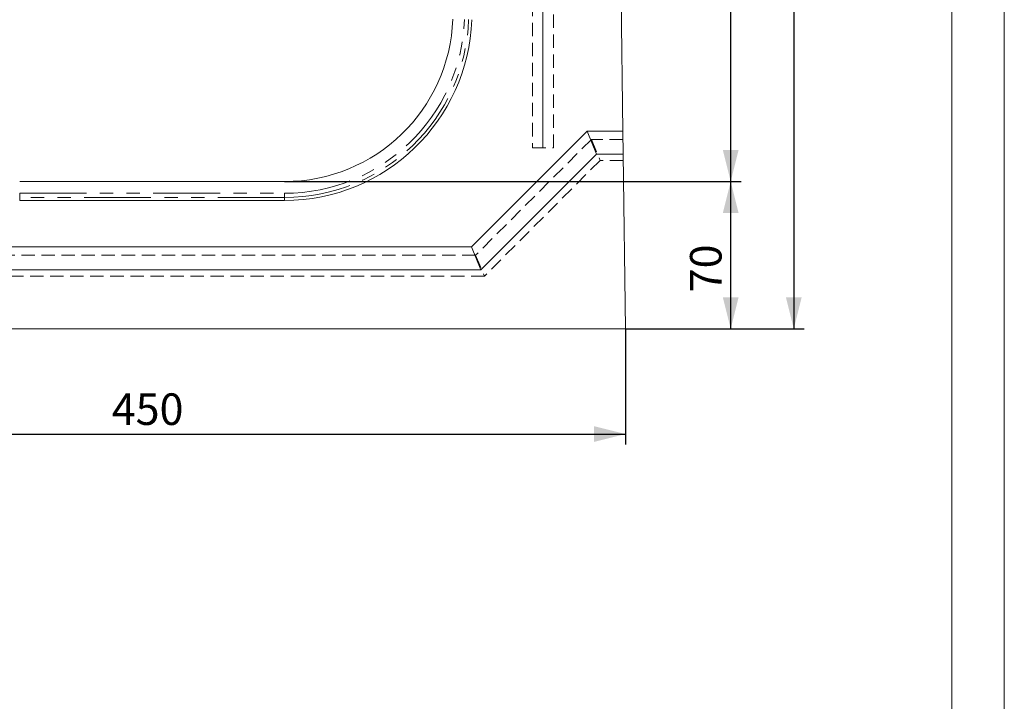
# Model space of a CAD drawing. Units: millimetres. Extents: x 0 to 507, y -3 to 297.
# Drawn here: x 326 to 420, y 147 to 212 of the extents above; entities that cross this region are included whole.
import ezdxf

# ---------------------------------------------------------------- set-up
doc = ezdxf.new("R2010")
doc.units = ezdxf.units.MM
doc.linetypes.add('HIDDEN', pattern=[1.905, 1.27, -0.635])
doc.linetypes.add('PHANTOM', pattern=[12.7, 6.35, -1.27, 1.27, -1.27, 1.27, -1.27])
doc.layers.add('FORMAT', color=7, linetype='Continuous')
doc.layers.add('ОСЕВЫЕ', color=7, linetype='Continuous')
doc.styles.add('SLDTEXTSTYLE4', font='TXT', dxfattribs={"width": 0.75})
doc.dimstyles.new('SLDDIMSTYLE0', dxfattribs={"dimtxt": 3, "dimasz": 3, "dimexe": 0, "dimexo": 0.0625, "dimgap": 0.75, "dimtad": 2, "dimlfac": 5, "dimrnd": 1e-09, "dimzin": 12, "dimdsep": 46, "dimtxsty": 'SLDTEXTSTYLE4', "dimsah": 1, "dimcen": 0.09, "dimadec": 0, "dimazin": 3, "dimtfac": 1, "dimtofl": 0, "dimtmove": 0, "dimatfit": 3, "dimfxl": 0, "dimfrac": 2, "dimtolj": 1, "dimtzin": 12, "dimarcsym": 0})
doc.dimstyles.new('SLDDIMSTYLE1', dxfattribs={"dimtxt": 3, "dimasz": 3, "dimexe": 0, "dimexo": 0.0625, "dimgap": 0.75, "dimtad": 2, "dimdec": 0, "dimlfac": 5, "dimrnd": 1e-09, "dimzin": 12, "dimdsep": 46, "dimtxsty": 'SLDTEXTSTYLE4', "dimsah": 1, "dimcen": 0.09, "dimadec": 0, "dimazin": 3, "dimtfac": 1, "dimtofl": 0, "dimtmove": 0, "dimatfit": 3, "dimfxl": 0, "dimfrac": 2, "dimtolj": 1, "dimtzin": 12, "dimarcsym": 0})

# ---------------------------------------------------------------- blocks, each defined once
blk = doc.blocks.new('_D_3')
at = {"layer": 'FORMAT'}
for p, q in [((293.987, 182.498), (293.987, 171.498)), ((383.987, 182.498), (383.987, 171.498)), ((293.987, 172.498), (383.987, 172.498))]:
    blk.add_line(p, q, dxfattribs=at)
for points in [[(293.987, 172.498), (296.987, 171.748), (296.987, 173.248)], [(383.987, 172.498), (380.987, 173.248), (380.987, 171.748)]]:
    blk.add_solid(points, dxfattribs=at)
at = {"layer": 'FORMAT', "insert": (335.151, 176.365, 101.02), "char_height": 3, "attachment_point": 1, "style": 'SLDTEXTSTYLE4'}
blk.add_mtext('450', dxfattribs=at)
blk = doc.blocks.new('_D_4')
at = {"layer": 'FORMAT'}
for p, q in [((351.579, 196.498), (394.987, 196.498)), ((393.987, 182.498), (393.987, 196.498)), ((383.987, 182.498), (394.987, 182.498))]:
    blk.add_line(p, q, dxfattribs=at)
for points in [[(393.987, 196.498), (393.237, 193.498), (394.737, 193.498)], [(393.987, 182.498), (394.737, 185.498), (393.237, 185.498)]]:
    blk.add_solid(points, dxfattribs=at)
at = {"layer": 'FORMAT', "insert": (390.12, 185.972, 101.02), "char_height": 3, "attachment_point": 1, "rotation": 90, "style": 'SLDTEXTSTYLE4'}
blk.add_mtext('70', dxfattribs=at)
blk = doc.blocks.new('_D_5')
at = {"layer": 'FORMAT'}
for p, q in [((381.375, 257.492), (394.987, 257.492)), ((393.987, 196.498), (393.987, 257.492)), ((351.579, 196.498), (394.987, 196.498))]:
    blk.add_line(p, q, dxfattribs=at)
for points in [[(393.987, 257.492), (393.237, 254.492), (394.737, 254.492)], [(393.987, 196.498), (394.737, 199.498), (393.237, 199.498)]]:
    blk.add_solid(points, dxfattribs=at)
at = {"layer": 'FORMAT', "insert": (390.12, 222.569, 101.02), "char_height": 3, "attachment_point": 1, "rotation": 90, "style": 'SLDTEXTSTYLE4'}
blk.add_mtext('305', dxfattribs=at)
blk = doc.blocks.new('_D_7')
at = {"layer": 'FORMAT'}
for p, q in [((381.99, 264.498), (400.987, 264.498)), ((399.987, 264.498), (399.987, 182.498)), ((383.987, 182.498), (400.987, 182.498))]:
    blk.add_line(p, q, dxfattribs=at)
for points in [[(399.987, 264.498), (399.237, 261.498), (400.737, 261.498)], [(399.987, 182.498), (400.737, 185.498), (399.237, 185.498)]]:
    blk.add_solid(points, dxfattribs=at)
at = {"layer": 'FORMAT', "insert": (396.12, 222.569, 101.02), "char_height": 3, "attachment_point": 1, "rotation": 90, "style": 'SLDTEXTSTYLE4'}
blk.add_mtext('410', dxfattribs=at)

msp = doc.modelspace()

# ---------------------------------------------------------------- linework, layer by layer
at = {"color": 7, "linetype": 'Continuous', "lineweight": 15}
for p, q in [((415, 5), (415, 292)), ((383.7331, 201.298), (383.0764, 249.8356)), ((380.3331, 201.298), (369.3331, 190.298)), ((381.2443, 199.098), (380.3331, 201.298)), ((383.7331, 201.298), (380.3331, 201.298)), ((383.7628, 199.098), (383.7331, 201.298)), ((381.2443, 199.098), (370.2443, 188.098)), ((383.7628, 199.098), (381.2443, 199.098)), ((383.9874, 182.498), (383.7628, 199.098)), ((351.5787, 196.498), (326.3961, 196.498)), ((326.3961, 194.698), (351.5787, 194.698)), ((369.3331, 190.298), (308.6417, 190.298)), ((370.2443, 188.098), (369.3331, 190.298)), ((370.2443, 188.098), (307.7305, 188.098)), ((293.9874, 182.498), (383.9874, 182.498))]:
    msp.add_line(p, q, dxfattribs=at)
at = {"color": 7, "linetype": 'HIDDEN', "lineweight": 0}
for p, q in [((375.1374, 249.6865), (375.1374, 199.6865)), ((377.1374, 199.6865), (377.1374, 249.6865)), ((380.7439, 200.498), (369.7439, 189.498)), ((380.7439, 200.498), (381.5723, 198.498)), ((383.7439, 200.498), (380.7439, 200.498)), ((375.1374, 199.6865), (377.1374, 199.6865)), ((381.5723, 198.498), (370.5723, 187.498)), ((383.7709, 198.498), (381.5723, 198.498)), ((369.7439, 189.498), (308.2309, 189.498)), ((369.7439, 189.498), (370.5723, 187.498)), ((370.5723, 187.498), (307.4025, 187.498))]:
    msp.add_line(p, q, dxfattribs=at)
at = {"color": 8, "linetype": 'PHANTOM', "lineweight": 0}
for p, q in [((326.3961, 195.3863), (351.5787, 195.3863)), ((326.3961, 195.3863), (326.3961, 194.9923)), ((326.3961, 194.9923), (326.3961, 194.698)), ((351.5787, 194.9923), (326.3961, 194.9923)), ((351.5787, 195.3863), (351.5787, 194.9923)), ((351.5787, 194.9923), (351.5787, 194.698))]:
    msp.add_line(p, q, dxfattribs=at)
at = {"color": 7, "linetype": 'Continuous', "lineweight": 15}
for radius in [16, 17.8]:
    msp.add_arc((351.5787, 212.498), radius, 270, 358, dxfattribs=at)
at = {"color": 8, "linetype": 'PHANTOM', "lineweight": 0}
for radius in [17.1117, 17.5056]:
    msp.add_arc((351.5787, 212.498), radius, 270, 358, dxfattribs=at)
at = {"layer": 'FORMAT', "lineweight": 0}
msp.add_line((376.1374, 199.6865), (376.1374, 236.2297), dxfattribs=at)
at = {"layer": 'ОСЕВЫЕ', "lineweight": 0}
msp.add_line((420, 297), (420, 0), dxfattribs=at)

# ---------------------------------------------------------------- dimensions: what is measured, and where the dimension line sits
at = {"layer": 'FORMAT'}
for base, p1, p2, dimstyle, picture, middle in [((399.9874, 182.498), (381.9902, 264.4981), (383.9874, 182.498), 'SLDDIMSTYLE0', '_D_7', (399.9874, 227.1125)), ((393.9874, 257.4923), (351.5787, 196.498), (381.3754, 257.4923), 'SLDDIMSTYLE1', '_D_5', (393.9874, 227.1125)), ((393.9874, 196.498), (383.9874, 182.498), (351.5787, 196.498), 'SLDDIMSTYLE0', '_D_4', (393.9874, 189.4074))]:
    dim = msp.add_linear_dim(base=base, p1=p1, p2=p2, angle=90, dimstyle=dimstyle, dxfattribs=at)
    dim.commit()
    dim.dimension.update_dxf_attribs({"geometry": picture, "text_midpoint": middle, "dimtype": 160})
dim = msp.add_linear_dim(base=(383.9874, 172.498), p1=(293.9874, 182.498), p2=(383.9874, 182.498), dimstyle='SLDDIMSTYLE0', dxfattribs=at)
dim.commit()
dim.dimension.update_dxf_attribs({"geometry": '_D_3', "text_midpoint": (339.695, 172.498), "dimtype": 160})

doc.saveas('drawing.dxf')
